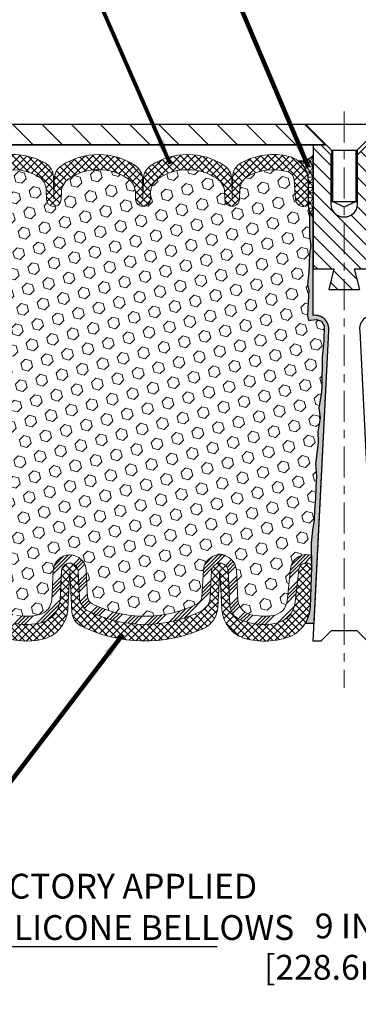
# Model space of a CAD drawing. Extents: x 106 to 3254, y -6 to 1977.
# Drawn here: x 127 to 131, y 8 to 20 of the extents above; entities that cross this region are included whole.
import ezdxf

# ---------------------------------------------------------------- set-up
doc = ezdxf.new("R2010")
doc.units = 0
doc.header["$LTSCALE"] = 5
doc.header["$MEASUREMENT"] = 0
doc.linetypes.add('CENTERX2', pattern=[4, 2.5, -0.5, 0.5, -0.5])
doc.layers.get('DEFPOINTS').update_dxf_attribs({"linetype": 'CONTINUOUS'})
for name, color, linetype, lineweight in [('CENTERLINE - L', 1, 'CENTERX2', 18), ('CORNER BEAD - H', 50, 'CONTINUOUS', 15), ('CORNER BEAD - L', 52, 'CONTINUOUS', 25), ('COVER PLATE - H', 251, 'CONTINUOUS', 13), ('COVER PLATE - L', 7, 'CONTINUOUS', 25), ('DIMS', 50, 'CONTINUOUS', 25), ('EPOXY ADHESIVE - H', 50, 'CONTINUOUS', 15), ('EPOXY ADHESIVE - L', 52, 'CONTINUOUS', 25), ('FOAM INSERT - H', 150, 'CONTINUOUS', 9), ('SILICONE BELLOWS - H', 20, 'CONTINUOUS', 13), ('SILICONE BELLOWS - L', 22, 'CONTINUOUS', 13), ('SPLINE - H', 253, 'CONTINUOUS', 5), ('SPLINE - L', 7, 'CONTINUOUS', 25), ('TEXT - 4', 241, 'CONTINUOUS', 25)]:
    doc.layers.add(name, color=color, linetype=linetype, lineweight=lineweight)
doc.layers.add('SCREW-L', color=1, linetype='CONTINUOUS')
doc.styles.add('ROMANS', font='romans', dxfattribs={"width": 0.9})
doc.dimstyles.get("Standard").update_dxf_attribs({"dimtxt": 0.18, "dimasz": 0.18, "dimexe": 0.18, "dimexo": 0.0625, "dimgap": 0.09, "dimtad": 0, "dimtih": 1, "dimtoh": 1, "dimdec": 4, "dimzin": 0, "dimdsep": 46, "dimtxsty": 'Standard', "dimcen": 0.09, "dimadec": 0, "dimazin": 0, "dimtfac": 1, "dimtdec": 4, "dimtofl": 0, "dimtmove": 0, "dimatfit": 3, "dimfxl": 1, "dimtolj": 1, "dimtzin": 0, "dimarcsym": 0})

# ---------------------------------------------------------------- blocks, each defined once
blk = doc.blocks.new('*D12')
at = {"layer": 'DEFPOINTS', "color": 0, "transparency": 16777216}
for p in [(139.2997354774396, 22.25645798940836), (122.7997354774389, 18.63633333583355), (139.2997354774396, 18.63633333583341)]:
    blk.add_point(p, dxfattribs=at)
at = {"layer": 'DIMS', "color": 0, "lineweight": -2, "transparency": 16777216}
for p, q in [((122.7997354774389, 18.93633333583355), (122.7997354774389, 22.55645798940836)), ((139.2997354774396, 18.93633333583341), (139.2997354774396, 22.55645798940836)), ((123.0997354774389, 22.25645798940836), (129.3703213307218, 22.25645798940836)), ((138.9997354774396, 22.25645798940836), (132.2703213307218, 22.25645798940836))]:
    blk.add_line(p, q, dxfattribs=at)
at = {"layer": 'DIMS', "color": 0, "transparency": 16777216}
for points in [[(123.0997354774389, 22.30645798940836), (123.0997354774389, 22.20645798940836), (122.7997354774389, 22.25645798940836)], [(138.9997354774396, 22.30645798940836), (138.9997354774396, 22.20645798940836), (139.2997354774396, 22.25645798940836)]]:
    blk.add_solid(points, dxfattribs=at)
at = {"layer": 'DIMS', "color": 0, "transparency": 16777216, "insert": (130.8203213307218, 22.25645798940836), "char_height": 0.3, "attachment_point": 5}
blk.add_mtext('\\A1;16 1/2 IN\\P [419.1mm]', dxfattribs=at)
blk = doc.blocks.new('*D14')
at = {"layer": 'DEFPOINTS', "color": 0, "transparency": 16777216}
for p in [(126.5497354774389, 12.76994911033213), (135.5497354774389, 12.76994911033213), (135.5497354774389, 8.87807506731474)]:
    blk.add_point(p, dxfattribs=at)
at = {"layer": 'DIMS', "color": 0, "lineweight": -2, "transparency": 16777216}
for p, q in [((126.5497354774389, 12.46994911033213), (126.5497354774389, 8.578075067314739)), ((135.5497354774389, 12.46994911033213), (135.5497354774389, 8.578075067314739)), ((126.8497354774389, 8.87807506731474), (129.5099927419036, 8.87807506731474)), ((135.2497354774389, 8.87807506731474), (132.6099927419036, 8.87807506731474))]:
    blk.add_line(p, q, dxfattribs=at)
at = {"layer": 'DIMS', "color": 0, "transparency": 16777216}
for points in [[(126.8497354774389, 8.92807506731474), (126.8497354774389, 8.828075067314739), (126.5497354774389, 8.87807506731474)], [(135.2497354774389, 8.92807506731474), (135.2497354774389, 8.828075067314739), (135.5497354774389, 8.87807506731474)]]:
    blk.add_solid(points, dxfattribs=at)
at = {"layer": 'DIMS', "color": 0, "transparency": 16777216, "insert": (131.0599927419036, 8.87807506731474), "char_height": 0.3, "attachment_point": 5}
blk.add_mtext('\\A1;9 IN\\P [228.6mm]', dxfattribs=at)

msp = doc.modelspace()

# ---------------------------------------------------------------- hatches: boundary and pattern name
at = {"layer": 'CORNER BEAD - H'}
h = msp.add_hatch(dxfattribs=at)
h.set_pattern_fill('NET3', color=256, scale=0.4999999999999999, style=0)
h.set_pattern_definition([(0, (31.83739642700965, 7.245437447048793), (0, 0.06249999999999999), []), (59.99999999999999, (31.83739642700965, 7.245437447048793), (-0.05412658773652741, 0.03125), []), (120, (31.83739642700965, 7.245437447048793), (-0.05412658773652741, -0.03124999999999998), [])])
edge = h.paths.add_edge_path()
edge.add_line((130.6747354774389, 17.69883333583366), (130.6747354774389, 18.44883333583366))
edge.add_arc((130.521315946193, 18.57746325277235), 0.2002079121797511, 263.2051697175587, 320.0228775356255, ccw=False)
edge.add_arc((130.3122354774387, 18.14280262801094), 0.3000000000000446, 2.921751729445532e-11, 51.8314711873777, ccw=False)
edge.add_line((130.6122354774388, 18.14280262801109), (130.6122354774389, 17.85057757194253))
edge.add_arc((130.871504353461, 17.8686212434879), 0.2598959871883703, 183.9810485659167, 220.790248938145)
at = {"layer": 'COVER PLATE - H'}
h = msp.add_hatch(dxfattribs=at)
h.set_pattern_fill('ANSI31', color=256, scale=2, angle=90, style=0)
h.set_pattern_definition([(135, (73.80452058782527, 5.93786184315821), (-0.1767766952966369, -0.1767766952966368), [])])
h.paths.add_polyline_path([(130.581235477439, 18.82383333583366), (123.8631008186172, 18.82383333583356), (122.7997354774389, 18.63633333583355), (122.7997354774389, 18.57383333583366), (126.5497354774389, 18.57383333583366), (130.831235477439, 18.57383333583366), (130.737485477439, 18.66758333583366)])
at = {"layer": 'EPOXY ADHESIVE - H'}
h = msp.add_hatch(dxfattribs=at)
h.set_pattern_fill('AR-SAND', color=256, scale=0.05, style=0)
h.set_pattern_definition([(37.50000000000001, (72.82334040798418, 5.678186354630448), (-0.003149667905480408, 0.09634118845065794), [0, -0.07600000000000001, 0, -0.085, 0, -0.08125]), (7.499999999999999, (72.82334040798418, 5.678186354630448), (0.08848883526338636, 0.141107303261487), [0, -0.041, 0, -0.0685, 0, -0.02625]), (327.5, (72.76184040798415, 5.678186354630448), (0.1557070930875748, 0.0002829526768482249), [0, -0.025, 0, -0.09000000000000001, 0, -0.1175]), (317.5, (72.76184040798415, 5.678186354630448), (0.1503063302286147, 0.04388377824671246), [0, -0.0125, 0, -0.059, 0, -0.0675])])
edge = h.paths.add_edge_path()
edge.add_line((130.5778878412595, 12.78860310318391), (130.6854371301268, 12.78786638959058))
edge.add_line((130.6854371301267, 12.78786638959058), (130.8622354774388, 16.32383333583365))
edge.add_arc((130.6985646796639, 16.34766253805872), 0.1653963751808563, 351.7163800402538, 458.283619959745)
edge.add_line((130.6747354774389, 16.51133333583365), (130.6747354774389, 17.69883333583366))
edge.add_arc((130.8715043534541, 17.86862124348654), 0.2598959871822863, 200.1382916814281, 220.7902489389023, ccw=False)
edge.add_line((130.6274972714046, 17.77914237412008), (130.6288151084942, 17.46546901110671))
edge.add_line((130.6288151084942, 17.46546901110671), (130.6457922090768, 17.35208587279042))
edge.add_line((130.6457922090768, 17.35208587279042), (130.6290886385787, 17.25314276737229))
edge.add_line((130.6290886385787, 17.25314276737229), (130.6226770933964, 17.04176290117832))
edge.add_line((130.6226770933964, 17.04176290117832), (130.6034461049172, 16.88162737942478))
edge.add_line((130.6034461049172, 16.88162737942478), (130.6226770933964, 16.81757361503171))
edge.add_line((130.6226770933964, 16.81757361503171), (130.6098576500995, 16.59978903886188))
edge.add_line((130.6098576500995, 16.59978903886188), (130.6046669631775, 16.50211400944202))
edge.add_line((130.6046669631775, 16.50211400944202), (130.6151116120689, 16.45512364004086))
edge.add_line((130.6151116120689, 16.45512364004086), (130.6456995489748, 16.45363186315357))
edge.add_line((130.6456995489748, 16.45363186315357), (130.7150818716615, 16.46258239057762))
edge.add_line((130.7150818716615, 16.46258239057762), (130.7732735356885, 16.44169778195488))
edge.add_line((130.7732735356885, 16.44169778195488), (130.8075916921476, 16.38501106363587))
edge.add_line((130.8075916921476, 16.38501106363587), (130.8042545368288, 16.20668285168087))
edge.add_line((130.8042545368288, 16.20668285168089), (130.7812151170188, 16.00260360744546))
edge.add_line((130.7812151170188, 16.00260360744544), (130.7770653745069, 15.66289960524119))
edge.add_line((130.7770653745069, 15.66289960524119), (130.7733204464453, 15.58800104400911))
edge.add_line((130.7733204464453, 15.58800104400911), (130.7441974277806, 15.39064091490155))
edge.add_line((130.7441974277806, 15.39064091490155), (130.7576468206485, 15.27452852807209))
edge.add_line((130.7576468206485, 15.27452852807209), (130.7298032567361, 15.10275749401021))
edge.add_line((130.7298032567361, 15.10275749401021), (130.7362093210119, 14.97416962755887))
edge.add_line((130.7362093210118, 14.97416962755887), (130.703891141576, 14.71283325055253))
edge.add_line((130.7038911415761, 14.71283325055253), (130.7156584860628, 14.56930662142957))
edge.add_line((130.7156584860628, 14.56930662142957), (130.7053509364492, 14.43317032641007))
edge.add_line((130.7053509364493, 14.43317032641006), (130.7018430025282, 14.30180895387826))
edge.add_line((130.7018430025282, 14.30180895387826), (130.6879570142531, 14.14649457659578))
edge.add_line((130.6879570142532, 14.14649457659578), (130.6865074782837, 14.03797455896555))
edge.add_line((130.6865074782835, 14.03797455896555), (130.6670318434049, 13.9165117040644))
edge.add_line((130.667031843405, 13.9165117040644), (130.64791965356, 13.75866106204979))
edge.add_line((130.64791965356, 13.75866106204979), (130.6520189307241, 13.46804592791023))
edge.add_line((130.6520189307241, 13.46804592791025), (130.6354023289678, 12.98197215085887))
edge.add_arc((130.2356358519286, 12.99563830743435), 0.3999999999999274, 328.8294013555014, 358.04208623546845, ccw=False)
at = {"layer": 'FOAM INSERT - H'}
h = msp.add_hatch(dxfattribs=at)
h.set_pattern_fill('HEX', color=256, scale=0.590551181102362, angle=45, style=0)
h.set_pattern_definition([(45, (31.83739642700965, 7.245437447048793), (-0.09040931629367041, 0.09040931629367042), [0.07381889763779526, -0.1476377952755905]), (165, (31.83739642700965, 7.245437447048793), (-0.03309210650226577, -0.1235014227959361), [0.07381889763779526, -0.1476377952755905]), (105, (31.88959427010906, 7.2976352901482), (-0.1235014227959362, -0.03309210650226572), [0.07381889763779526, -0.1476377952755905])])
h.paths.add_polyline_path([(130.7812151170188, 16.00260360744544), (130.8042545368288, 16.20668285168089), (130.8075916921476, 16.38501106363587), (130.7732735356885, 16.44169778195488), (130.7150818716615, 16.46258239057762), (130.6162865733392, 16.44983750120581), (130.6046669631775, 16.50211400944203), (130.6098576500995, 16.59978903886188), (130.6226770933964, 16.81757361503171), (130.6034461049172, 16.88162737942478), (130.6226770933964, 17.04176290117832), (130.6290886385787, 17.25314276737229), (130.6457922090768, 17.35208587279042), (130.6288151084942, 17.46546901110671), (130.6274972714045, 17.77914237412248, -0.0888488584567982), (130.6116095242655, 17.86939707470564, -0.2969186418197857), (130.5770792274245, 17.83164542456596, -0.4678085753421641), (130.4601429116504, 17.91556034184111), (130.4432272148983, 18.14617679753541, 0.3209536711571674), (130.3538537541795, 18.25350870753885, 0.1889795204886966), (129.8894308557662, 18.19833455537212, 0.27179650322883), (129.7839041546953, 18.02552826880733), (129.7820114930356, 17.91709775518603, -0.98269726307583), (129.6020389079072, 17.91709775518601), (129.6005732460791, 18.00106546487934, 0.2432593740802314), (129.5133414450885, 18.16277244852044, 0.3087035066346203), (128.7909192328154, 18.16277244852223, 0.2432593741035717), (128.7036874318237, 18.00106546486395), (128.7022217700031, 17.91709775519356, -0.9826972631164788), (128.5222491848749, 17.91709775518606), (128.5207835230468, 18.00106546488545, 0.2432593740866658), (128.4335517220521, 18.16277244852927, 0.3087035066348695), (127.7111295097785, 18.16277244851306, 0.2432593740968368), (127.6238977087909, 18.00106546485765), (127.6224320469705, 17.91709775519356, -0.9826972631166717), (127.4424594618422, 17.9170977551861), (127.4405668001825, 18.02552826880733, 0.2717965032288229), (127.3350400991116, 18.19833455537212, 0.1889795204894891), (126.8706172006964, 18.25350870753837, 0.3209536711580072), (126.7812437399778, 18.14617679753427), (126.7643280432281, 17.91556034185076, -0.4678085754941975), (126.6473917274228, 17.83164542459635, -0.2969186416865725), (126.6128614306121, 17.8693970747216, -0.08884885847485367), (126.5969736834723, 17.77914237411998), (126.5956558463827, 17.46546901110671), (126.5786787458001, 17.35208587279042), (126.5953823162982, 17.2531427673723), (126.6017938614805, 17.04176290117832), (126.6210248499597, 16.88162737942478), (126.6017938614805, 16.81757361503171), (126.6146133047774, 16.59978903886191), (126.6210248499597, 16.45699658868374), (126.6017938614805, 16.21359095106504), (126.6146133047774, 16.00861579484738), (126.6017938614805, 15.66912839986774), (126.6017938614805, 15.5941362738756), (126.6210248499597, 15.39556804917786), (126.6017938614805, 15.28027216188841), (126.6210248499597, 15.10732499863864), (126.6082054066629, 14.97921746985298), (126.6274327480742, 14.71659325921903), (126.6085127074194, 14.57383333583265), (126.6120090745511, 14.43735215831153), (126.6089527578568, 14.30597950239676), (126.6150653912455, 14.15016547166116), (126.5967273883601, 14.03101357922899), (126.6120090745511, 13.86603399489947), (126.6118977344101, 13.75626894338078), (126.6185385232323, 13.60674264895868, -0.4869555868576874), (126.8774678104496, 13.44545478248138), (126.9191501353917, 13.05881130971631, 0.3340110359934058), (127.0833803818853, 12.88326694008101, 0.1047402574530957), (127.3555878458355, 12.89273144036856, 0.3299920193245611), (127.5070984512375, 13.07636545655259), (127.5254809517755, 13.42712393843058, -0.9489645491168233), (127.9249327652896, 13.4271239146665), (127.9416127466012, 13.10885066180177, 0.2697074436085643), (127.9966620296261, 13.02468774936738, 0.2366129735852317), (129.2717773113114, 13.02468774076356, 0.2697074252510205), (129.3268265951137, 13.10885064561936), (129.3435066042838, 13.42712393103319, -0.9489645667145888), (129.7429584181858, 13.42712391466647), (129.7612268308022, 13.07854156319288, 0.3247289912002266), (129.9090556327346, 12.89585934696793, 0.1095484693329924), (130.1933623341652, 12.88326694008101, 0.334011035993404), (130.3575925806588, 13.05881130971631), (130.399274905601, 13.44545478248138, -0.4732390354638824), (130.6500234114505, 13.60951674780221), (130.64791965356, 13.75866106204979), (130.667031843405, 13.9165117040644), (130.6865074782835, 14.03797455896555), (130.6879570142532, 14.14649457659578), (130.7018430025282, 14.30180895387826), (130.7053509364493, 14.43317032641006), (130.7156584860628, 14.56930662142955), (130.7038911415761, 14.71283325055253), (130.7362093210118, 14.97416962755887), (130.7298032567361, 15.10275749401021), (130.7576468206485, 15.27452852807209), (130.7441974277806, 15.39064091490155), (130.7733204464453, 15.58800104400911), (130.7770653745069, 15.66289960524119)])
at = {"layer": 'SILICONE BELLOWS - H'}
h = msp.add_hatch(dxfattribs=at)
h.set_pattern_fill('ANSI37', color=256, scale=0.5, style=0)
h.set_pattern_definition([(45, (31.83739642700965, 6.864568503501665), (-0.04419417382415922, 0.04419417382415922), []), (135, (31.83739642700965, 6.864568503501665), (-0.04419417382415922, -0.04419417382415922), [])])
h.paths.add_polyline_path([(129.5971575553617, 18.32473510257366, 0.2972957272286458), (128.7071031225608, 18.32473510260383, 0.2487998322241469), (128.6163948451814, 18.16070849013014), (128.612235477439, 17.92241847176904), (128.6080761096967, 18.16070849012983, 0.2487998322241154), (128.5173678323175, 18.32473510260355, 0.2972957272309232), (127.6273133995109, 18.32473510257021, 0.2487998322047017), (127.5366051221442, 18.16070849010433), (127.5324457544028, 17.92241847176906), (127.527864833954, 18.18485922852077, 0.269204021574825), (127.4240372327781, 18.35674470848631, 0.1864248818482354), (126.8421571624427, 18.43450286758456, 0.3467268535187025), (126.6122354774386, 18.14280262801055), (126.6122354774389, 17.87703194817207, 0.3419987130704981), (126.6473917274228, 17.83164542459635, 0.4678085754941952), (126.7643280432281, 17.91556034185076), (126.7812437399778, 18.14617679753427, -0.3209536711580077), (126.8706172006964, 18.25350870753837, -0.1889795204894921), (127.3350400991116, 18.19833455537211, -0.2717965032288196), (127.4405668001825, 18.02552826880731), (127.4424594618422, 17.9170977551861, 0.9826972631166657), (127.6224320469705, 17.91709775519356), (127.6238977087909, 18.00106546485767, -0.2432593740968453), (127.7111295097785, 18.16277244851307, -0.3087035066348527), (128.4335517220521, 18.16277244852927, -0.2432593740866514), (128.5207835230468, 18.00106546488548), (128.5222491848749, 17.91709775518604, 0.982697263116497), (128.7022217700031, 17.91709775519356), (128.7036874318237, 18.00106546486392, -0.2432593741035895), (128.7909192328154, 18.16277244852223, -0.3087035066346161), (129.5133414450885, 18.16277244852044, -0.2432593740802396), (129.6005732460791, 18.00106546487935), (129.6020389079072, 17.91709775518601, 0.982697263075842), (129.7820114930356, 17.91709775518603), (129.7839041546953, 18.02552826880731, -0.2717965032288264), (129.8894308557662, 18.19833455537211, -0.1889795204887), (130.3538537541795, 18.25350870753885, -0.3209536711571679), (130.4432272148983, 18.14617679753541), (130.4601429116504, 17.91556034184111, 0.4678085753421643), (130.5770792274245, 17.83164542456596, 0.3419987132085873), (130.6122354774389, 17.87703194815814), (130.6122354774388, 18.14280262801118, 0.2300937827757963), (130.4976284724048, 18.37866156343116, 0.1080156178752674), (130.3823137924344, 18.43450286758472, 0.1864248818497183), (129.800433722095, 18.35674470848371, 0.2692040215728536), (129.6966061209203, 18.18485922851895), (129.6920252004713, 17.92241847176903), (129.6878658327296, 18.16070849010709, 0.2487998322065252)])
h = msp.add_hatch(dxfattribs=at)
h.set_pattern_fill('ANSI34', color=256, scale=0.25, style=0)
h.set_pattern_definition([(45, (73.80452058782527, 5.93786184315821), (-0.1325825214724776, 0.1325825214724777), []), (45, (73.8487147615752, 5.93786184315821), (-0.1325825214724776, 0.1325825214724777), []), (45, (73.89290893557524, 5.93786184315821), (-0.1325825214724776, 0.1325825214724777), []), (45, (73.93710310932528, 5.93786184315821), (-0.1325825214724776, 0.1325825214724777), [])])
edge = h.paths.add_edge_path()
edge.add_line((127.6253439044344, 13.42189032722553), (127.6069614043046, 13.07113185313792))
edge.add_arc((127.3073725451032, 13.08683266338193), 0.3000000000000002, 283.95008518024747, 356.9999955303156, ccw=False)
edge.add_arc((127.1971415351546, 13.53059166767809), 0.7572449337589304, 260.0325944315234, 283.9500851803419, ccw=False)
edge.add_arc((127.1179979642887, 13.08024821581186), 0.3000000000000198, 186.1530413636497, 260.032594431609, ccw=False)
edge.add_line((126.8197262209432, 13.04809285666855), (126.7780438960021, 13.43473632942425))
edge.add_arc((126.6848339761947, 13.42468777970017), 0.0937500000109182, 6.153041357885134, 103.2861025983948)
edge.add_arc((126.6747796276659, 13.46726679538367), 0.05000000000046678, 103.2861025990486, 181.9579137651927)
edge.add_line((126.6248088180355, 13.46555852581114), (126.6185567833018, 13.60633149892755))
edge.add_arc((126.6747796276658, 13.46726679538366), 0.150000000000466, 103.28610259763519, 112.0131240541923, ccw=False)
edge.add_arc((126.6848339761947, 13.42468777970017), 0.1937500000109208, 6.153041363650402, 103.28610259764417, ccw=False)
edge.add_line((126.8774678104496, 13.44545478248138), (126.9191501353917, 13.05881130971631))
edge.add_arc((127.1179979642887, 13.08024821581184), 0.2000000000000135, 186.1530413636488, 260.0325944316104)
edge.add_arc((127.1971415351542, 13.5305916676837), 0.6572449337644245, 260.0325944316158, 283.9500851802587)
edge.add_arc((127.3073725451032, 13.08683266338193), 0.1999999999999958, 283.9500851802513, 356.9999955303173)
edge.add_line((127.5070984512375, 13.0763654565526), (127.5254809517755, 13.42712393843059))
edge.add_arc((127.7252068579099, 13.41665673160121), 0.2000000000000012, 2.999997652447007, 176.9999955303097, ccw=False)
edge.add_line((127.9249327652896, 13.42712391466653), (127.9416127466012, 13.10885066180182))
edge.add_arc((128.0414757002911, 13.11408425333442), 0.1000000000000208, 182.9999976524171, 243.3758003124849)
edge.add_arc((128.6342196790503, 14.29651895824085), 1.422685622407133, 243.375800312506, 296.6241989142901)
edge.add_arc((129.2269636418527, 13.11408424533537), 0.1000000000000235, 296.6241989143155, 356.9999976524343)
edge.add_line((129.3268265951137, 13.10885064561942), (129.3435066042838, 13.4271239310332))
edge.add_arc((129.5432325108059, 13.41665673160119), 0.2000000000000006, 2.999997652446723, 176.9999976524061, ccw=False)
edge.add_line((129.7429584181858, 13.4271239146665), (129.7612268308022, 13.07854156319289))
edge.add_arc((129.9609527381819, 13.08900874625817), 0.199999999999996, 182.9999976524394, 254.9604626503553)
edge.add_arc((130.0796011808962, 13.53059166768372), 0.6572449337644332, 254.9604626503471, 279.9674055683859)
edge.add_arc((130.1587447517618, 13.08024821581184), 0.2000000000000062, 279.9674055683899, 353.8469586363518)
edge.add_line((130.3575925806588, 13.05881130971631), (130.3992749056009, 13.44545478248138))
edge.add_arc((130.5919087398558, 13.42468777970017), 0.1937500000109199, 73.56457406775769, 173.8469586363504, ccw=False)
edge.add_arc((130.6051712966959, 13.46964743063385), 0.1468750000000549, 72.21914795660018, 73.56457406775081, ccw=False)
edge.add_line((130.6500235569546, 13.60950643239887), (130.651955121227, 13.47256965363272))
edge.add_arc((130.605171296696, 13.46964743063386), 0.04687500000004562, 3.574179937433273, 73.56457405681765)
edge.add_arc((130.5919087398558, 13.42468777970017), 0.093750000010919, 73.56457406229191, 173.8469586421149)
edge.add_line((130.4986988200484, 13.43473632942425), (130.4570164951073, 13.04809285666855))
edge.add_arc((130.1587447517618, 13.08024821581184), 0.3000000000000055, 279.9674055683902, 353.84695863635187, ccw=False)
edge.add_arc((130.0796011808961, 13.53059166768475), 0.7572449337654693, 247.306597690806, 279.9674055683809, ccw=False)
edge.add_arc((129.8646161923357, 13.01648723189277), 0.1999999999999959, 182.9999976524412, 247.3065976907762, ccw=False)
edge.add_line((129.6648902849559, 13.00602004882749), (129.6430954642813, 13.42189032722553))
edge.add_arc((129.5432325108059, 13.4166567316012), 0.1000000000000025, 3.000000000015715, 176.9999999999843)
edge.add_line((129.4433695573305, 13.42189032722553), (129.4266895485071, 13.10361704629913))
edge.add_arc((129.2269636419673, 13.11408424539288), 0.2000000000000087, 296.6241989198455, 356.9999977494412, ccw=False)
edge.add_arc((128.6342196790503, 14.29651895824092), 1.522685622407177, 243.3758003125096, 296.6241989198455, ccw=False)
edge.add_arc((128.0414757002911, 13.11408425333442), 0.2000000000000266, 182.9999976524295, 243.3758003124934, ccw=False)
edge.add_line((127.8417497929112, 13.10361707026916), (127.8250698113853, 13.42189032722553))
edge.add_arc((127.7252068579099, 13.4166567316012), 0.1000000000000028, 3.000000000018765, 176.9999999999812)
at = {"layer": 'SILICONE BELLOWS - H', "lineweight": 18}
h = msp.add_hatch(dxfattribs=at)
h.set_pattern_fill('ANSI37', color=256, scale=0.5, style=0)
h.set_pattern_definition([(45, (73.80452058782527, 5.93786184315821), (-0.04419417382415922, 0.04419417382415922), []), (135, (73.80452058782527, 5.93786184315821), (-0.04419417382415922, -0.04419417382415922), [])])
edge = h.paths.add_edge_path()
edge.add_arc((129.2206744957311, 13.00033026511149), 0.29999999999998, 294.344162655249, 356.9999999999831)
edge.add_line((129.5202633561574, 12.98462947823852), (129.5432324937165, 13.42290673160124))
edge.add_line((129.5432324937165, 13.42290673160124), (129.5672847753995, 12.9639618571587))
edge.add_arc((129.9667365893014, 12.984896239656), 0.4000000000000104, 183.0000000000165, 258.3144479562858)
edge.add_arc((130.0796011808962, 13.53059166768367), 0.957244933764481, 258.3144479562859, 286.2608569269566)
edge.add_arc((130.2356358519285, 12.99563830743437), 0.399999999999993, 286.2608569269563, 358.0420862354637)
edge.add_line((130.6354023289679, 12.98197215085886), (130.6520189307242, 13.46804592791026))
edge.add_line((130.6520189307241, 13.46804592791025), (130.651955121227, 13.47256965363243))
edge.add_arc((130.605171296696, 13.46964743063386), 0.04687500000004851, 3.57417993707192, 73.56457406776545)
edge.add_arc((130.5919087398558, 13.42468777970017), 0.09375000001091945, 73.5645740677703, 173.8469586363507)
edge.add_line((130.4986988200495, 13.43473632943363), (130.4570164951074, 13.04809285666855))
edge.add_arc((130.1587447517618, 13.08024821581184), 0.3000000000000062, 279.96740556837494, 353.8469586363507, ccw=False)
edge.add_arc((130.0796011808962, 13.53059166768477), 0.7572449337654669, 247.30659769080648, 279.96740556836784, ccw=False)
edge.add_arc((129.8646161923357, 13.01648723189282), 0.1999999999999695, 182.9999976524409, 247.30659769081268, ccw=False)
edge.add_line((129.6648902849559, 13.00602004882753), (129.6430954642813, 13.42189032722553))
edge.add_arc((129.5432325105915, 13.41665673569288), 0.1000000000000017, 2.999997652441642, 177.0053004457271)
edge.add_line((129.4433690733823, 13.42188109295002), (129.4266895484931, 13.10361704603074))
edge.add_arc((129.2269636419674, 13.11408424539287), 0.1999999999999984, 296.62419891984626, 356.9999976724486, ccw=False)
edge.add_arc((128.6342196790503, 14.29651895824092), 1.52268562240718, 243.37580031251179, 296.62419891984575, ccw=False)
edge.add_arc((128.0414757002911, 13.11408425333442), 0.2000000000000249, 182.9999976524423, 243.3758003125113, ccw=False)
edge.add_line((127.8417497929112, 13.10361707026912), (127.8250698115997, 13.42189032313384))
edge.add_arc((127.7252068579099, 13.4166567316012), 0.1000000000000018, 2.999997652442151, 176.9999955303146)
edge.add_line((127.6253439048426, 13.42189033501588), (127.6069614043046, 13.07113185313791))
edge.add_arc((127.3073725451032, 13.08683266338193), 0.2999999999999934, 283.95008518025736, 356.99999553031415, ccw=False)
edge.add_arc((127.1971415351543, 13.5305916676837), 0.7572449337644244, 260.03259443161284, 283.9500851802591, ccw=False)
edge.add_arc((127.1179979642887, 13.08024821581184), 0.3000000000000047, 186.1530413636486, 260.0325944316126, ccw=False)
edge.add_line((126.8197262209432, 13.04809285666855), (126.7780438960011, 13.43473632943364))
edge.add_arc((126.6848339761947, 13.42468777970017), 0.09375000001091309, 6.153041363649717, 103.2861025976536)
edge.add_arc((126.6747796276659, 13.46726679538366), 0.05000000000046897, 103.2861025976508, 183.1280051363948)
edge.add_line((126.62485412175, 13.46453845172893), (126.6248088180355, 13.46555852581115))
edge.add_line((126.6248088180355, 13.46555852581117), (126.6413403870826, 12.98197215085884))
edge.add_arc((127.0411068641219, 12.99563830743435), 0.3999999999999072, 181.9579137645362, 211.1705986444997)
edge.add_arc((127.041106864122, 12.99563830743437), 0.3999999999999972, 211.1705986444955, 253.7391430730427)
edge.add_arc((127.1971415351543, 13.53059166768369), 0.9572449337644886, 253.739143073044, 280.8059125943634)
edge.add_arc((127.3016153087379, 12.98322785189075), 0.4000000000000008, 280.8059125943631, 356.999999999984)
edge.add_line((127.7010671226397, 12.96229346939347), (127.7252068408205, 13.42290673160124))
edge.add_line((127.7252068408205, 13.42290673160124), (127.75128831706, 12.92524251846034))
edge.add_arc((127.9510142240109, 12.93570970970899), 0.1999999999999839, 183.0000000000168, 243.3406851312123)
edge.add_arc((128.6342196790504, 14.29651895824085), 1.722685622407207, 243.3406851312127, 294.3441626552485)
at = {"layer": 'SPLINE - H'}
h = msp.add_hatch(dxfattribs=at)
h.set_pattern_fill('ANSI31', color=256, angle=90, style=0)
h.set_pattern_definition([(135, (72.82334040798418, 5.678186354630448), (-0.08838834764831845, -0.08838834764831843), [])])
h.paths.add_polyline_path([(131.4247354774389, 17.69883333583366), (131.4247354774389, 18.44883333583366), (131.4247354774389, 18.57383333583366), (131.3312354774388, 18.57383333583366), (131.2062354774388, 18.44883333583368), (131.2062354774388, 17.85533333583367, -0.4142135623730951), (131.0497354774389, 17.69883333583366), (131.0497354774389, 16.82383333583366), (131.2372354774389, 16.82383333583366), (131.1747354774389, 17.07383333583366), (131.4247354774389, 17.07383333583366)])
h.paths.add_polyline_path([(131.0497354774389, 17.69883333583366, -0.4142135623730984), (130.8932354774389, 17.85533333583367), (130.8932354774389, 18.44883333583366), (130.7682354774389, 18.57383333583368), (130.6747354774389, 18.57383333583366), (130.6747354774389, 17.07383333583366), (130.9247354774389, 17.07383333583366), (130.8622354774389, 16.82383333583366), (131.0497354774389, 16.82383333583366)])

# ---------------------------------------------------------------- linework, layer by layer
at = {"layer": 'CENTERLINE - L', "ltscale": 0.03}
msp.add_line((131.0497354774389, 18.97615477693665), (131.0497354774389, 12.00607151872826), dxfattribs=at)
at = {"layer": 'CORNER BEAD - L'}
msp.add_lwpolyline([(130.6747354774389, 17.69883333583366), (130.6747354774389, 18.44883333583366, -0.2531211146722764), (130.4976284724048, 18.37866156343116, -0.2300937827758702), (130.6122354774388, 18.14280262801109), (130.6122354774389, 17.85057757194253, 0.1620058556709634)], format="xyb", close=True, dxfattribs=at)
at = {"layer": 'COVER PLATE - L'}
for p, q in [((123.8631008186173, 18.82383333583356), (138.2363701362593, 18.82383333583376)), ((122.7997354774389, 18.57383333583343), (130.831235477439, 18.57383333583366)), ((130.831235477439, 18.57383333583366), (126.0497354774389, 18.57383333583366))]:
    msp.add_line(p, q, dxfattribs=at)
at = {"layer": 'EPOXY ADHESIVE - L'}
msp.add_lwpolyline([(130.5778878412595, 12.78860310318391), (130.6854371301267, 12.78786638959058), (130.8622354774389, 16.32383333583365, 0.5016757407906599), (130.6747354774389, 16.51133333583365), (130.6747354774389, 17.69883333583366, -0.09035585911871209), (130.6274972714046, 17.77914237412008), (130.6288151084942, 17.46546901110671), (130.6457922090768, 17.35208587279042), (130.6290886385787, 17.25314276737229), (130.6226770933964, 17.04176290117832), (130.6034461049172, 16.88162737942478), (130.6226770933964, 16.81757361503171), (130.6098576500995, 16.59978903886188), (130.6046669631775, 16.50211400944202), (130.6151116120689, 16.45512364004086), (130.6456995489748, 16.45363186315357), (130.7150818716615, 16.46258239057762), (130.7732735356885, 16.44169778195488), (130.8075916921476, 16.38501106363587), (130.8042545368288, 16.20668285168089), (130.7812151170188, 16.00260360744544), (130.7770653745069, 15.66289960524119), (130.7733204464453, 15.58800104400911), (130.7441974277806, 15.39064091490155), (130.7576468206485, 15.27452852807209), (130.7298032567361, 15.10275749401021), (130.7362093210118, 14.97416962755887), (130.7038911415761, 14.71283325055253), (130.7156584860628, 14.56930662142957), (130.7053509364493, 14.43317032641006), (130.7018430025282, 14.30180895387826), (130.6879570142532, 14.14649457659578), (130.6865074782835, 14.03797455896555), (130.667031843405, 13.9165117040644), (130.64791965356, 13.75866106204979), (130.6520189307241, 13.46804592791025), (130.6354023289679, 12.98197215085887, -0.1281592113669183)], format="xyb", close=True, dxfattribs=at)
at = {"layer": 'SCREW-L'}
for p, q in [((130.893735477439, 18.51133333583366), (130.581235477439, 18.82383333583366)), ((131.206235477439, 18.51133333583366), (131.518735477439, 18.82383333583366)), ((130.893735477439, 18.51133333583366), (131.206235477439, 18.51133333583366)), ((130.893735477439, 18.51133333583366), (130.893735477439, 17.88973333583372)), ((130.9087354774393, 18.51133333583366), (130.9087354774393, 17.88973333583372)), ((131.1912354774391, 18.51133333583366), (131.1912354774391, 17.88973333583372)), ((131.206235477439, 18.51133333583366), (131.206235477439, 17.88973333583372)), ((130.893735477439, 17.88973333583372), (131.206235477439, 17.88973333583372)), ((130.9087354774393, 17.88973333583372), (131.049985477439, 17.82386737911938)), ((131.049985477439, 17.82386737911938), (131.1912354774391, 17.88973333583372))]:
    msp.add_line(p, q, dxfattribs=at)
at = {"layer": 'SILICONE BELLOWS - L'}
for points in [[(126.8706172006964, 18.25350870753837, -0.1889795204894859), (127.3350400991116, 18.19833455537212, -0.2717965032288557), (127.4405668001825, 18.0255282688073), (127.4424594618422, 17.91709775518976, 0.9826972631165297), (127.6224320469703, 17.91709775518988), (127.6238977087909, 18.00106546485765, -0.2432593740968447), (127.7111295097785, 18.16277244851307, -0.3087035066348718), (128.4335517220522, 18.16277244852926, -0.2432593740866681), (128.5207835230468, 18.00106546488544), (128.5222491848749, 17.91709775518975, 0.9826972631165297), (128.702221770003, 17.91709775518986), (128.7036874318237, 18.00106546486398, -0.2432593741035539), (128.7909192328154, 18.16277244852224, -0.3087035066346161), (129.5133414450885, 18.16277244852042, -0.2432593740802107), (129.6005732460791, 18.00106546487934), (129.6020389079071, 17.91709775518974, 0.9826972631165297), (129.7820114930356, 17.91709775518976), (129.7839041546953, 18.0255282688073, -0.2717965032288571), (129.8894308557662, 18.19833455537212, -0.188979520488692), (130.3538537541795, 18.25350870753885, -0.3209536711571688), (130.4432272148983, 18.14617679753541), (130.4601429116497, 17.91556034185052, 0.4678085754019053), (130.5770792274332, 17.8316454245682, 0.3419987131546528), (130.6122354774389, 17.87703194815804), (130.6122354774388, 18.14280262801109, 0.3467268535184495), (130.3823137924346, 18.4345028675847, 0.1864248818497581), (129.800433722095, 18.3567447084837, 0.2692040215728573), (129.6966061209203, 18.18485922851895), (129.6920252004713, 17.92241847176903), (129.6878658327296, 18.16070849010708, 0.2487998322065178), (129.5971575553617, 18.32473510257365, 0.2972957272286548), (128.7071031225608, 18.32473510260383, 0.2487998322241494), (128.6163948451814, 18.16070849013014), (128.612235477439, 17.92241847176904), (128.6080761096967, 18.16070849012979, 0.2487998322241113), (128.5173678323176, 18.32473510260353, 0.2972957272309358), (127.6273133995109, 18.32473510257021, 0.2487998322046944), (127.5366051221442, 18.16070849010433), (127.5324457544028, 17.92241847176906), (127.527864833954, 18.18485922852074, 0.2692040215748266), (127.4240372327781, 18.3567447084863, 0.186424881848277), (126.8421571624426, 18.43450286758453, 0.3467268535186627)], [(127.0833803818853, 12.88326694008101, 0.1047402574530899), (127.3555878458354, 12.89273144036854, 0.3299920193246441), (127.5070984512375, 13.0763654565526), (127.5254809517755, 13.42712393843058, -0.9489645491167534), (127.9249327652896, 13.42712391466653), (127.9416127466012, 13.10885066180182, 0.2697074436085583), (127.996662029626, 13.02468774936739, 0.236612973585249), (129.2717773113114, 13.02468774076359, 0.2697074252510208), (129.3268265951137, 13.10885064561942), (129.3435066042838, 13.42712393103319, -0.9489645667145422), (129.7429584181858, 13.4271239146665), (129.7612268308022, 13.07854156319289, 0.3247289912002996), (129.9090556327346, 12.89585934696792, 0.1095484693329837), (130.1933623341652, 12.88326694008101, 0.3340110359933721), (130.3575925806588, 13.05881130971631), (130.399274905601, 13.4454547824814, -0.4678085753421737), (130.6467273081191, 13.61052100352678, -0.005870596310292457), (130.6500235569546, 13.60950643239887), (130.651955121227, 13.47256965363272, 0.3152527091603168), (130.6184338535417, 13.51460708155464, 0.4678085754018924), (130.4986988200484, 13.43473632942425), (130.4570164951073, 13.04809285666855, -0.3340110359933729), (130.2106711253669, 12.7847763022156, -0.1434823036177005), (129.7874562306981, 12.83197072769853, -0.2881937346673472), (129.6648902849559, 13.00602004882749), (129.6430954642814, 13.42189032722553, 0.948964566714619), (129.4433695573305, 13.42189032722553), (129.4266895485071, 13.10361704629913, -0.2697074256792096), (129.3165909809019, 12.935291236258, -0.2366129736108301), (127.9518483589609, 12.93529124540036, -0.2697074436085594), (127.8417497929112, 13.10361707026916), (127.8250698113853, 13.42189032722553, 0.9489645667145684), (127.6253439044344, 13.42189032722553), (127.6069614043047, 13.07113185313791, -0.3299920193246446), (127.3796954962015, 12.79568082886183, -0.1047402574538643), (127.0660715906835, 12.7847763022156, -0.3340110359933604)], [(126.9291024929179, 12.61163958239589, 0.1186532280471854), (127.3766083807272, 12.59032068836022, 0.3452751616024363), (127.7010671226397, 12.96229346939347), (127.7252068408205, 13.42290673160124), (127.75128831706, 12.92524251846034, 0.2695430750649564), (127.8612773216608, 12.75697166575473, 0.226292848775888), (129.3443395150671, 12.72700451990517, 0.2804087151764709), (129.5202633561574, 12.98462947823852), (129.5432324937165, 13.42290673160124), (129.5672847753995, 12.9639618571587, 0.3409851096869566), (129.8857204437925, 12.59318667356538, 0.1225472074280366), (130.3476402231326, 12.61163958239589, 0.3238646795730192), (130.6354023289679, 12.98197215085886), (130.6520189307241, 13.46804592791025), (130.651955121227, 13.47256965363244, 0.3152527092145791), (130.6184338535332, 13.51460708155717, 0.467808575342119), (130.4986988200495, 13.43473632943363), (130.4570164951073, 13.04809285666855, -0.3340110359934406), (130.2106711253669, 12.78477630221558, -0.1434823036176403), (129.7874562306982, 12.83197072769854, -0.2881937346675205), (129.6648902849559, 13.00602004882753), (129.6430954642814, 13.42189032722552, 0.9490085418513463), (129.4433690733823, 13.42188109295002), (129.426689548493, 13.10361704603073, -0.2697074253188152), (129.3165909809019, 12.935291236258, -0.2366129736108212), (127.9518483589611, 12.93529124540034, -0.2697074436085784), (127.8417497929112, 13.10361707026912), (127.8250698115998, 13.42189032313384, 0.9489645491168303), (127.6253439048426, 13.42189033501588), (127.6069614043047, 13.07113185313791, -0.3299920193245855), (127.3796954962016, 12.79568082886184, -0.1047402574531047), (127.0660715906835, 12.7847763022156, -0.3340110359933831)]]:
    msp.add_lwpolyline(points, format="xyb", dxfattribs=at)
at = {"layer": 'SPLINE - L'}
for points in [[(131.3312354774388, 18.57383333583366), (131.2062354774388, 18.44883333583366), (131.2062354774388, 17.85533333583367, -0.9999999999999999), (130.8932354774389, 17.85533333583367), (130.8932354774389, 18.44883333583366), (130.7682354774389, 18.57383333583366), (130.6747354774389, 18.57383333583366), (130.6747354774389, 17.07383333583366), (130.9247354774389, 17.07383333583366), (130.8622354774389, 16.82383333583366), (131.2372354774389, 16.82383333583366), (131.1747354774389, 17.07383333583366), (131.4247354774389, 17.07383333583366), (131.4247354774389, 18.57383333583366), (131.3312354774388, 18.57383333583366), (131.4247354774389, 18.57383333583366)], [(131.3312354774388, 12.57383333583366), (131.2062354774388, 12.69883333583366), (130.8932354774389, 12.69883333583366), (130.7682354774389, 12.57383333583366), (130.6747354774389, 12.57383333583366), (130.8622354774389, 16.32383333583365, 0.5016757407906893), (130.6747354774389, 16.51133333583365), (130.6747354774389, 17.07383333583366), (130.9247354774389, 17.07383333583366), (130.8622354774389, 16.82383333583366), (131.2372354774389, 16.82383333583366), (131.1747354774389, 17.07383333583366), (131.4247354774389, 17.07383333583366), (131.4247354774389, 16.51133333583365, 0.5016757407906893), (131.2372354774389, 16.32383333583365), (131.4247354774389, 12.57383333583368), (131.3312354774388, 12.57383333583366), (131.4247354774389, 12.57383333583366)]]:
    msp.add_lwpolyline(points, format="xyb", dxfattribs=at)

# ---------------------------------------------------------------- texts
at = {"layer": 'TEXT - 4', "insert": (125.7136331344491, 9.75883917857255), "char_height": 0.3, "attachment_point": 1, "style": 'ROMANS'}
msp.add_mtext('\\pi-6.1329;WATERTIGHT FACTORY APPLIED \\P\\pi-7.2129;TRAFFIC-GRADE SILICONE BELLOWS', dxfattribs=at)

# ---------------------------------------------------------------- dimensions: what is measured, and where the dimension line sits
at = {"layer": 'DIMS'}
for base, p1, p2, picture, middle in [((139.2997354774396, 22.25645798940836), (122.7997354774389, 18.63633333583355), (139.2997354774396, 18.63633333583341), '*D12', (130.8203213307218, 22.25645798940836)), ((135.5497354774389, 8.87807506731474), (126.5497354774389, 12.76994911033213), (135.5497354774389, 12.76994911033213), '*D14', (131.0599927419036, 8.87807506731474))]:
    dim = msp.add_linear_dim(base=base, p1=p1, p2=p2, text='<>\\P[]', dimstyle='Standard', override={"dimtxt": 0.3, "dimasz": 0.3, "dimexe": 0.3, "dimexo": 0.3, "dimgap": 0.3, "dimlunit": 5, "dimpost": ' IN', "dimfrac": 2}, dxfattribs=at)
    dim.commit()
    dim.dimension.update_dxf_attribs({"geometry": picture, "text_midpoint": middle, "dimtype": 160})

# ---------------------------------------------------------------- leaders
at = {"layer": 'TEXT - 4'}
for points in [[(130.6149475162936, 18.3113885792895), (126.200559371279, 28.66452879049488), (125.8953572152061, 28.66452879049488)], [(128.9423087470586, 18.3439836448628), (125.1989258753343, 26.91485203026331), (124.7976883210287, 26.91485203026331)], [(128.3673502240276, 12.65390772283889), (126.1034389305374, 9.687214240936335), (125.8607479504203, 9.687214240936335)]]:
    msp.add_leader(points, dimstyle='Standard', override={"dimtxt": 0.7, "dimasz": 0.3, "dimexe": 0.5, "dimexo": 0.5, "dimtih": 0, "dimtoh": 0, "dimtxsty": 'ROMANS', "dimdle": 0.05, "dimclrd": 256, "dimclre": 256, "dimclrt": 256, "dimtfac": 0.3, "dimlwd": 65535, "dimlwe": 65535}, dxfattribs=at)

doc.saveas('drawing.dxf')
